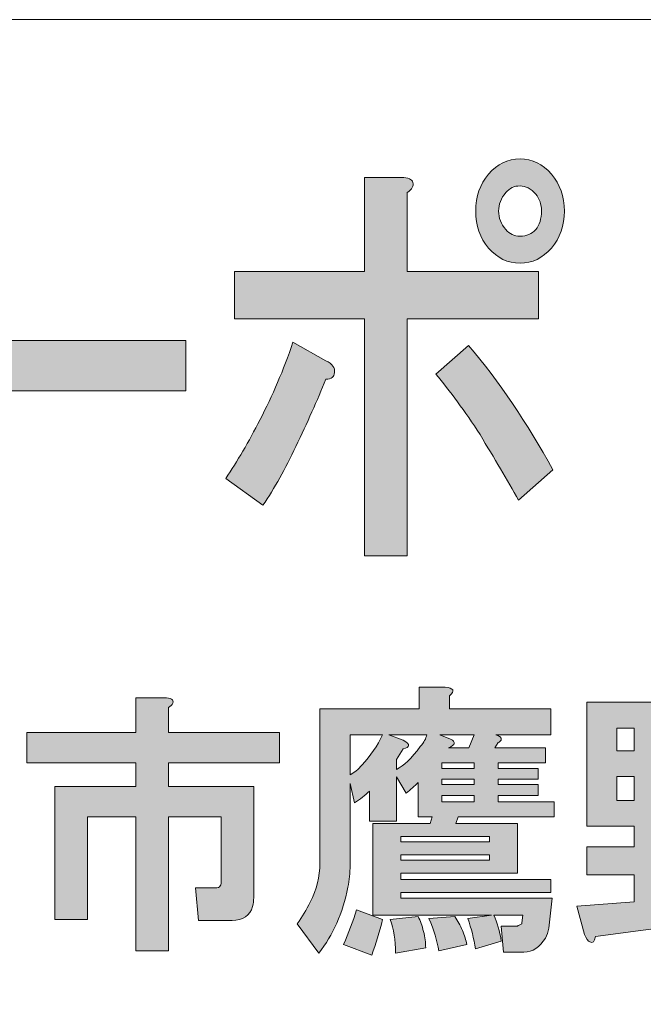
# Model space of a CAD drawing. Units: inches. Extents: x 0 to 296, y 0 to 210.
# Drawn here: x 61 to 68, y 11 to 22 of the extents above; entities that cross this region are included whole.
import ezdxf

# ---------------------------------------------------------------- set-up
doc = ezdxf.new("R2010")
doc.units = ezdxf.units.IN
doc.header["$MEASUREMENT"] = 0
doc.layers.add('レイヤー 1', color=7, linetype='Continuous')

# ---------------------------------------------------------------- blocks, each defined once
blk = doc.blocks.new('block 3')
at = {"layer": 'レイヤー 1', "true_color": 0xffffff}
h = blk.add_hatch(color=7, dxfattribs=at)
h.dxf.hatch_style = 2
edge = h.paths.add_edge_path()
edge.add_spline(control_points=[(64.478, 17.529), (64.359, 17.272), (64.233, 17.047), (64.101, 16.854), (64.101, 16.854), (63.675, 17.162), (63.675, 17.162), (63.806, 17.355), (63.937, 17.58), (64.068, 17.838), (64.211, 18.108), (64.337, 18.404), (64.446, 18.725), (64.446, 18.725), (64.823, 18.513), (64.823, 18.513), (64.899, 18.474), (64.932, 18.429), (64.921, 18.378), (64.921, 18.327), (64.889, 18.301), (64.823, 18.301), (64.725, 18.056), (64.61, 17.799), (64.478, 17.529)], knot_values=[0, 0, 0, 0, 0.352778, 0.352778, 0.352778, 0.705556, 0.705556, 0.705556, 1.058333, 1.058333, 1.058333, 1.411111, 1.411111, 1.411111, 1.763889, 1.763889, 1.763889, 2.116667, 2.116667, 2.116667, 2.469444, 2.469444, 2.469444, 2.822222, 2.822222, 2.822222, 2.822222], degree=3, periodic=0)
edge.add_line((64.478, 17.529), (64.478, 17.529))
edge = h.paths.add_edge_path()
edge.add_spline(control_points=[(65.823, 20.558), (65.834, 20.519), (65.812, 20.481), (65.758, 20.442), (65.758, 20.442), (65.758, 19.535), (65.758, 19.535), (65.758, 19.535), (67.266, 19.535), (67.266, 19.535), (67.266, 19.535), (67.266, 18.995), (67.266, 18.995), (67.266, 18.995), (65.758, 18.995), (65.758, 18.995), (65.758, 18.995), (65.758, 16.275), (65.758, 16.275), (65.758, 16.275), (65.266, 16.275), (65.266, 16.275), (65.266, 16.275), (65.266, 18.995), (65.266, 18.995), (65.266, 18.995), (63.773, 18.995), (63.773, 18.995), (63.773, 18.995), (63.773, 19.535), (63.773, 19.535), (63.773, 19.535), (65.266, 19.535), (65.266, 19.535), (65.266, 19.535), (65.266, 20.616), (65.266, 20.616), (65.266, 20.616), (65.692, 20.616), (65.692, 20.616), (65.769, 20.616), (65.812, 20.597), (65.823, 20.558)], knot_values=[0, 0, 0, 0, 0.352778, 0.352778, 0.352778, 0.705556, 0.705556, 0.705556, 1.058333, 1.058333, 1.058333, 1.411111, 1.411111, 1.411111, 1.763889, 1.763889, 1.763889, 2.116667, 2.116667, 2.116667, 2.469444, 2.469444, 2.469444, 2.822222, 2.822222, 2.822222, 3.175, 3.175, 3.175, 3.527778, 3.527778, 3.527778, 3.880556, 3.880556, 3.880556, 4.233333, 4.233333, 4.233333, 4.586111, 4.586111, 4.586111, 4.938889, 4.938889, 4.938889, 4.938889], degree=3, periodic=0)
edge.add_line((65.823, 20.558), (65.823, 20.558))
edge = h.paths.add_edge_path()
edge.add_spline(control_points=[(67.431, 17.259), (67.431, 17.259), (67.037, 16.912), (67.037, 16.912), (66.905, 17.143), (66.758, 17.394), (66.594, 17.664), (66.419, 17.934), (66.25, 18.166), (66.086, 18.359), (66.086, 18.359), (66.463, 18.687), (66.463, 18.687), (66.813, 18.275), (67.135, 17.799), (67.431, 17.259)], knot_values=[0, 0, 0, 0, 0.352778, 0.352778, 0.352778, 0.705556, 0.705556, 0.705556, 1.058333, 1.058333, 1.058333, 1.411111, 1.411111, 1.411111, 1.763889, 1.763889, 1.763889, 1.763889], degree=3, periodic=0)
edge.add_line((67.431, 17.259), (67.431, 17.259))
edge = h.paths.add_edge_path()
edge.add_spline(control_points=[(67.414, 20.654), (67.512, 20.539), (67.562, 20.397), (67.562, 20.23), (67.562, 20.063), (67.512, 19.921), (67.414, 19.806), (67.315, 19.69), (67.195, 19.632), (67.053, 19.632), (66.911, 19.632), (66.791, 19.69), (66.692, 19.806), (66.594, 19.921), (66.545, 20.063), (66.545, 20.23), (66.545, 20.397), (66.594, 20.539), (66.692, 20.654), (66.791, 20.77), (66.911, 20.828), (67.053, 20.828), (67.195, 20.828), (67.315, 20.77), (67.414, 20.654)], knot_values=[0, 0, 0, 0, 0.352778, 0.352778, 0.352778, 0.705556, 0.705556, 0.705556, 1.058333, 1.058333, 1.058333, 1.411111, 1.411111, 1.411111, 1.763889, 1.763889, 1.763889, 2.116667, 2.116667, 2.116667, 2.469444, 2.469444, 2.469444, 2.822222, 2.822222, 2.822222, 2.822222], degree=3, periodic=0)
edge.add_line((67.414, 20.654), (67.414, 20.654))
edge = h.paths.add_edge_path()
edge.add_spline(control_points=[(67.234, 20.018), (67.277, 20.069), (67.299, 20.14), (67.299, 20.23), (67.299, 20.307), (67.277, 20.372), (67.234, 20.423), (67.179, 20.487), (67.119, 20.519), (67.053, 20.519), (66.987, 20.519), (66.933, 20.493), (66.889, 20.442), (66.835, 20.378), (66.807, 20.307), (66.807, 20.23), (66.807, 20.153), (66.835, 20.082), (66.889, 20.018), (66.933, 19.966), (66.987, 19.941), (67.053, 19.941), (67.13, 19.941), (67.19, 19.966), (67.234, 20.018)], knot_values=[0, 0, 0, 0, 0.352778, 0.352778, 0.352778, 0.705556, 0.705556, 0.705556, 1.058333, 1.058333, 1.058333, 1.411111, 1.411111, 1.411111, 1.763889, 1.763889, 1.763889, 2.116667, 2.116667, 2.116667, 2.469444, 2.469444, 2.469444, 2.822222, 2.822222, 2.822222, 2.822222], degree=3, periodic=0)
edge.add_line((67.234, 20.018), (67.234, 20.018))
h = blk.add_hatch(color=7, dxfattribs=at)
h.dxf.hatch_style = 2
h.paths.add_polyline_path([(59.428, 18.744), (63.216, 18.744), (63.216, 18.166), (59.428, 18.166)])
h = blk.add_hatch(color=7, dxfattribs=at)
h.dxf.hatch_style = 2
edge = h.paths.add_edge_path()
edge.add_spline(control_points=[(67.421, 12.346), (67.421, 12.346), (67.384, 11.999), (67.384, 11.999), (67.375, 11.958), (67.363, 11.92), (67.346, 11.887), (67.28, 11.78), (67.197, 11.726), (67.098, 11.726), (67.098, 11.726), (66.863, 11.726), (66.863, 11.726), (66.863, 11.726), (66.838, 12.024), (66.838, 12.024), (66.838, 12.024), (67.024, 12.024), (67.024, 12.024), (67.032, 12.032), (67.049, 12.04), (67.074, 12.049), (67.074, 12.049), (67.074, 12.061), (67.074, 12.061), (67.074, 12.061), (67.086, 12.148), (67.086, 12.148), (67.086, 12.148), (66.751, 12.148), (66.751, 12.148), (66.792, 12.065), (66.821, 11.966), (66.838, 11.85), (66.838, 11.85), (66.54, 11.763), (66.54, 11.763), (66.524, 11.879), (66.495, 11.995), (66.453, 12.111), (66.453, 12.111), (66.727, 12.148), (66.727, 12.148), (66.727, 12.148), (65.362, 12.148), (65.362, 12.148), (65.362, 12.148), (65.362, 13.202), (65.362, 13.202), (65.362, 13.202), (66.02, 13.202), (66.02, 13.202), (66.02, 13.202), (66.044, 13.276), (66.044, 13.276), (66.044, 13.276), (65.883, 13.276), (65.883, 13.276), (65.883, 13.276), (65.883, 13.673), (65.883, 13.673), (65.842, 13.632), (65.796, 13.591), (65.747, 13.549), (65.747, 13.549), (65.635, 13.735), (65.635, 13.735), (65.635, 13.735), (65.635, 13.227), (65.635, 13.227), (65.635, 13.227), (65.325, 13.227), (65.325, 13.227), (65.325, 13.227), (65.325, 13.574), (65.325, 13.574), (65.275, 13.524), (65.217, 13.479), (65.151, 13.438), (65.151, 13.438), (65.102, 13.661), (65.102, 13.661), (65.102, 13.661), (65.102, 12.718), (65.102, 12.718), (65.102, 12.636), (65.094, 12.553), (65.077, 12.47), (65.019, 12.173), (64.907, 11.92), (64.742, 11.714), (64.742, 11.714), (64.494, 12.049), (64.494, 12.049), (64.552, 12.131), (64.601, 12.214), (64.643, 12.297), (64.717, 12.445), (64.755, 12.594), (64.755, 12.743), (64.755, 12.743), (64.755, 14.517), (64.755, 14.517), (64.755, 14.517), (65.895, 14.517), (65.895, 14.517), (65.895, 14.517), (65.895, 14.765), (65.895, 14.765), (65.895, 14.765), (66.193, 14.765), (66.193, 14.765), (66.292, 14.756), (66.309, 14.723), (66.242, 14.665), (66.242, 14.665), (66.242, 14.517), (66.242, 14.517), (66.242, 14.517), (67.408, 14.517), (67.408, 14.517), (67.408, 14.517), (67.408, 14.219), (67.408, 14.219), (67.408, 14.219), (66.776, 14.219), (66.776, 14.219), (66.801, 14.211), (66.817, 14.202), (66.826, 14.194), (66.842, 14.178), (66.842, 14.161), (66.826, 14.145), (66.817, 14.136), (66.809, 14.132), (66.801, 14.132), (66.801, 14.132), (66.764, 14.07), (66.764, 14.07), (66.764, 14.07), (67.346, 14.07), (67.346, 14.07), (67.346, 14.07), (67.346, 13.896), (67.346, 13.896), (67.346, 13.896), (66.801, 13.896), (66.801, 13.896), (66.801, 13.896), (66.801, 13.834), (66.801, 13.834), (66.801, 13.834), (67.26, 13.834), (67.26, 13.834), (67.26, 13.834), (67.26, 13.71), (67.26, 13.71), (67.26, 13.71), (66.801, 13.71), (66.801, 13.71), (66.801, 13.71), (66.801, 13.648), (66.801, 13.648), (66.801, 13.648), (67.26, 13.648), (67.26, 13.648), (67.26, 13.648), (67.26, 13.524), (67.26, 13.524), (67.26, 13.524), (66.801, 13.524), (66.801, 13.524), (66.801, 13.524), (66.801, 13.45), (66.801, 13.45), (66.801, 13.45), (67.446, 13.45), (67.446, 13.45), (67.446, 13.45), (67.446, 13.276), (67.446, 13.276), (67.446, 13.276), (66.342, 13.276), (66.342, 13.276), (66.342, 13.276), (66.317, 13.202), (66.317, 13.202), (66.317, 13.202), (67.024, 13.202), (67.024, 13.202), (67.024, 13.202), (67.024, 12.631), (67.024, 12.631), (67.024, 12.631), (65.684, 12.631), (65.684, 12.631), (65.684, 12.631), (65.684, 12.557), (65.684, 12.557), (65.684, 12.557), (67.408, 12.557), (67.408, 12.557), (67.408, 12.557), (67.408, 12.408), (67.408, 12.408), (67.408, 12.408), (65.684, 12.408), (65.684, 12.408), (65.684, 12.408), (65.684, 12.346), (65.684, 12.346), (65.684, 12.346), (67.421, 12.346), (67.421, 12.346)], knot_values=[0, 0, 0, 0, 1, 1, 1, 2, 2, 2, 3, 3, 3, 4, 4, 4, 5, 5, 5, 6, 6, 6, 7, 7, 7, 8, 8, 8, 9, 9, 9, 10, 10, 10, 11, 11, 11, 12, 12, 12, 13, 13, 13, 14, 14, 14, 15, 15, 15, 16, 16, 16, 17, 17, 17, 18, 18, 18, 19, 19, 19, 20, 20, 20, 21, 21, 21, 22, 22, 22, 23, 23, 23, 24, 24, 24, 25, 25, 25, 26, 26, 26, 27, 27, 27, 28, 28, 28, 29, 29, 29, 30, 30, 30, 31, 31, 31, 32, 32, 32, 33, 33, 33, 34, 34, 34, 35, 35, 35, 36, 36, 36, 37, 37, 37, 38, 38, 38, 39, 39, 39, 40, 40, 40, 41, 41, 41, 42, 42, 42, 43, 43, 43, 44, 44, 44, 45, 45, 45, 46, 46, 46, 47, 47, 47, 48, 48, 48, 49, 49, 49, 50, 50, 50, 51, 51, 51, 52, 52, 52, 53, 53, 53, 54, 54, 54, 55, 55, 55, 56, 56, 56, 57, 57, 57, 58, 58, 58, 59, 59, 59, 60, 60, 60, 61, 61, 61, 62, 62, 62, 63, 63, 63, 64, 64, 64, 65, 65, 65, 66, 66, 66, 67, 67, 67, 68, 68, 68, 69, 69, 69, 70, 70, 70, 71, 71, 71, 71], degree=3, periodic=1)
edge = h.paths.add_edge_path()
edge.add_spline(control_points=[(65.102, 14.219), (65.102, 14.219), (65.102, 13.76), (65.102, 13.76), (65.151, 13.785), (65.197, 13.822), (65.238, 13.872), (65.337, 13.979), (65.416, 14.095), (65.474, 14.219), (65.474, 14.219), (65.102, 14.219), (65.102, 14.219)], knot_values=[0, 0, 0, 0, 1, 1, 1, 2, 2, 2, 3, 3, 3, 4, 4, 4, 4], degree=3, periodic=1)
edge = h.paths.add_edge_path()
edge.add_spline(control_points=[(65.548, 14.219), (65.548, 14.219), (65.71, 14.157), (65.71, 14.157), (65.759, 14.132), (65.78, 14.111), (65.771, 14.095), (65.771, 14.078), (65.751, 14.066), (65.71, 14.058), (65.71, 14.058), (65.635, 13.934), (65.635, 13.934), (65.635, 13.934), (65.635, 13.822), (65.635, 13.822), (65.718, 13.863), (65.809, 13.95), (65.908, 14.083), (65.949, 14.132), (65.974, 14.178), (65.982, 14.219), (65.982, 14.219), (65.548, 14.219), (65.548, 14.219)], knot_values=[0, 0, 0, 0, 1, 1, 1, 2, 2, 2, 3, 3, 3, 4, 4, 4, 5, 5, 5, 6, 6, 6, 7, 7, 7, 8, 8, 8, 8], degree=3, periodic=1)
h.paths.add_polyline_path([(65.684, 12.991), (66.702, 12.991), (66.702, 13.053), (65.684, 13.053)])
h.paths.add_polyline_path([(65.684, 12.78), (66.702, 12.78), (66.702, 12.843), (65.684, 12.843)])
edge = h.paths.add_edge_path()
edge.add_spline(control_points=[(66.131, 14.219), (66.131, 14.219), (66.255, 14.169), (66.255, 14.169), (66.321, 14.136), (66.313, 14.103), (66.23, 14.07), (66.23, 14.07), (66.466, 14.07), (66.466, 14.07), (66.466, 14.07), (66.528, 14.219), (66.528, 14.219), (66.528, 14.219), (66.131, 14.219), (66.131, 14.219)], knot_values=[0, 0, 0, 0, 1, 1, 1, 2, 2, 2, 3, 3, 3, 4, 4, 4, 5, 5, 5, 5], degree=3, periodic=1)
h.paths.add_polyline_path([(66.528, 13.896), (66.156, 13.896), (66.156, 13.834), (66.528, 13.834)])
h.paths.add_polyline_path([(66.156, 13.648), (66.528, 13.648), (66.528, 13.71), (66.156, 13.71)])
h.paths.add_polyline_path([(66.156, 13.45), (66.528, 13.45), (66.528, 13.524), (66.156, 13.524)])
edge = h.paths.add_edge_path()
edge.add_spline(control_points=[(65.35, 11.689), (65.35, 11.689), (65.027, 11.813), (65.027, 11.813), (65.085, 11.945), (65.135, 12.077), (65.176, 12.21), (65.176, 12.21), (65.474, 12.098), (65.474, 12.098), (65.441, 11.958), (65.399, 11.821), (65.35, 11.689)], knot_values=[0, 0, 0, 0, 0.352778, 0.352778, 0.352778, 0.705556, 0.705556, 0.705556, 1.058333, 1.058333, 1.058333, 1.411111, 1.411111, 1.411111, 1.411111], degree=3, periodic=0)
edge.add_line((65.35, 11.689), (65.35, 11.689))
edge = h.paths.add_edge_path()
edge.add_spline(control_points=[(65.945, 11.962), (65.962, 11.896), (65.97, 11.834), (65.97, 11.776), (65.97, 11.776), (65.623, 11.714), (65.623, 11.714), (65.623, 11.862), (65.602, 11.991), (65.561, 12.098), (65.561, 12.098), (65.883, 12.135), (65.883, 12.135), (65.908, 12.086), (65.928, 12.028), (65.945, 11.962)], knot_values=[0, 0, 0, 0, 0.352778, 0.352778, 0.352778, 0.705556, 0.705556, 0.705556, 1.058333, 1.058333, 1.058333, 1.411111, 1.411111, 1.411111, 1.763889, 1.763889, 1.763889, 1.763889], degree=3, periodic=0)
edge.add_line((65.945, 11.962), (65.945, 11.962))
edge = h.paths.add_edge_path()
edge.add_spline(control_points=[(66.391, 11.974), (66.416, 11.916), (66.433, 11.862), (66.441, 11.813), (66.441, 11.813), (66.119, 11.738), (66.119, 11.738), (66.102, 11.854), (66.065, 11.978), (66.007, 12.111), (66.007, 12.111), (66.305, 12.135), (66.305, 12.135), (66.338, 12.086), (66.367, 12.032), (66.391, 11.974)], knot_values=[0, 0, 0, 0, 0.352778, 0.352778, 0.352778, 0.705556, 0.705556, 0.705556, 1.058333, 1.058333, 1.058333, 1.411111, 1.411111, 1.411111, 1.763889, 1.763889, 1.763889, 1.763889], degree=3, periodic=0)
edge.add_line((66.391, 11.974), (66.391, 11.974))
h = blk.add_hatch(color=7, dxfattribs=at)
h.dxf.hatch_style = 2
edge = h.paths.add_edge_path()
edge.add_spline(control_points=[(63.065, 14.581), (63.057, 14.565), (63.04, 14.548), (63.015, 14.532), (63.015, 14.532), (63.015, 14.247), (63.015, 14.247), (63.015, 14.247), (64.293, 14.247), (64.293, 14.247), (64.293, 14.247), (64.293, 13.899), (64.293, 13.899), (64.293, 13.899), (63.015, 13.899), (63.015, 13.899), (63.015, 13.899), (63.015, 13.626), (63.015, 13.626), (63.015, 13.626), (63.995, 13.626), (63.995, 13.626), (63.995, 13.626), (63.995, 12.349), (63.995, 12.349), (63.995, 12.316), (63.991, 12.283), (63.983, 12.25), (63.95, 12.142), (63.871, 12.088), (63.747, 12.088), (63.747, 12.088), (63.363, 12.088), (63.363, 12.088), (63.363, 12.088), (63.325, 12.461), (63.325, 12.461), (63.325, 12.461), (63.549, 12.461), (63.549, 12.461), (63.582, 12.461), (63.602, 12.469), (63.611, 12.485), (63.619, 12.502), (63.623, 12.523), (63.623, 12.547), (63.623, 12.547), (63.623, 13.279), (63.623, 13.279), (63.623, 13.279), (63.015, 13.279), (63.015, 13.279), (63.015, 13.279), (63.015, 11.741), (63.015, 11.741), (63.015, 11.741), (62.643, 11.741), (62.643, 11.741), (62.643, 11.741), (62.643, 13.279), (62.643, 13.279), (62.643, 13.279), (62.085, 13.279), (62.085, 13.279), (62.085, 13.279), (62.085, 12.101), (62.085, 12.101), (62.085, 12.101), (61.713, 12.101), (61.713, 12.101), (61.713, 12.101), (61.713, 13.626), (61.713, 13.626), (61.713, 13.626), (62.643, 13.626), (62.643, 13.626), (62.643, 13.626), (62.643, 13.899), (62.643, 13.899), (62.643, 13.899), (61.391, 13.899), (61.391, 13.899), (61.391, 13.899), (61.391, 14.247), (61.391, 14.247), (61.391, 14.247), (62.643, 14.247), (62.643, 14.247), (62.643, 14.247), (62.643, 14.643), (62.643, 14.643), (62.643, 14.643), (62.966, 14.643), (62.966, 14.643), (63.048, 14.643), (63.081, 14.623), (63.065, 14.581)], knot_values=[0, 0, 0, 0, 0.352778, 0.352778, 0.352778, 0.705556, 0.705556, 0.705556, 1.058333, 1.058333, 1.058333, 1.411111, 1.411111, 1.411111, 1.763889, 1.763889, 1.763889, 2.116667, 2.116667, 2.116667, 2.469444, 2.469444, 2.469444, 2.822222, 2.822222, 2.822222, 3.175, 3.175, 3.175, 3.527778, 3.527778, 3.527778, 3.880556, 3.880556, 3.880556, 4.233333, 4.233333, 4.233333, 4.586111, 4.586111, 4.586111, 4.938889, 4.938889, 4.938889, 5.291667, 5.291667, 5.291667, 5.644444, 5.644444, 5.644444, 5.997222, 5.997222, 5.997222, 6.35, 6.35, 6.35, 6.702778, 6.702778, 6.702778, 7.055556, 7.055556, 7.055556, 7.408333, 7.408333, 7.408333, 7.761111, 7.761111, 7.761111, 8.113889, 8.113889, 8.113889, 8.466667, 8.466667, 8.466667, 8.819444, 8.819444, 8.819444, 9.172222, 9.172222, 9.172222, 9.525, 9.525, 9.525, 9.877778, 9.877778, 9.877778, 10.230556, 10.230556, 10.230556, 10.583333, 10.583333, 10.583333, 10.936111, 10.936111, 10.936111, 11.288889, 11.288889, 11.288889, 11.288889], degree=3, periodic=0)
edge.add_line((63.065, 14.581), (63.065, 14.581))
h = blk.add_hatch(color=7, dxfattribs=at)
h.dxf.hatch_style = 2
edge = h.paths.add_edge_path()
edge.add_spline(control_points=[(69.233, 13.169), (69.233, 13.169), (68.712, 13.169), (68.712, 13.169), (68.712, 13.169), (68.712, 12.933), (68.712, 12.933), (68.712, 12.933), (69.27, 12.933), (69.27, 12.933), (69.27, 12.933), (69.27, 12.611), (69.27, 12.611), (69.27, 12.611), (68.712, 12.611), (68.712, 12.611), (68.712, 12.611), (68.712, 12.338), (68.712, 12.338), (68.712, 12.338), (69.32, 12.412), (69.32, 12.412), (69.32, 12.412), (69.332, 12.09), (69.332, 12.09), (69.332, 12.09), (67.918, 11.904), (67.918, 11.904), (67.91, 11.846), (67.889, 11.825), (67.856, 11.842), (67.832, 11.85), (67.811, 11.879), (67.794, 11.929), (67.794, 11.929), (67.707, 12.251), (67.707, 12.251), (67.707, 12.251), (68.365, 12.301), (68.365, 12.301), (68.365, 12.301), (68.365, 12.611), (68.365, 12.611), (68.365, 12.611), (67.819, 12.611), (67.819, 12.611), (67.819, 12.611), (67.819, 12.933), (67.819, 12.933), (67.819, 12.933), (68.365, 12.933), (68.365, 12.933), (68.365, 12.933), (68.365, 13.169), (68.365, 13.169), (68.365, 13.169), (67.819, 13.169), (67.819, 13.169), (67.819, 13.169), (67.819, 14.595), (67.819, 14.595), (67.819, 14.595), (69.233, 14.595), (69.233, 14.595), (69.233, 14.595), (69.233, 13.169), (69.233, 13.169)], knot_values=[0, 0, 0, 0, 1, 1, 1, 2, 2, 2, 3, 3, 3, 4, 4, 4, 5, 5, 5, 6, 6, 6, 7, 7, 7, 8, 8, 8, 9, 9, 9, 10, 10, 10, 11, 11, 11, 12, 12, 12, 13, 13, 13, 14, 14, 14, 15, 15, 15, 16, 16, 16, 17, 17, 17, 18, 18, 18, 19, 19, 19, 20, 20, 20, 21, 21, 21, 22, 22, 22, 22], degree=3, periodic=1)
h.paths.add_polyline_path([(68.166, 14.037), (68.364, 14.037), (68.364, 14.297), (68.166, 14.297)])
h.paths.add_polyline_path([(68.166, 13.467), (68.364, 13.467), (68.364, 13.739), (68.166, 13.739)])
h.paths.add_polyline_path([(68.712, 14.037), (68.91, 14.037), (68.91, 14.297), (68.712, 14.297)])
h.paths.add_polyline_path([(68.712, 13.467), (68.91, 13.467), (68.91, 13.739), (68.712, 13.739)])
edge = h.paths.add_edge_path()
edge.add_spline(control_points=[(70.523, 14.409), (70.523, 14.409), (70.56, 14.372), (70.56, 14.372), (70.568, 14.347), (70.544, 14.331), (70.485, 14.322), (70.32, 14.157), (70.18, 14.021), (70.064, 13.913), (70.122, 13.872), (70.18, 13.822), (70.237, 13.764), (70.237, 13.764), (70.015, 13.541), (70.015, 13.541), (70.015, 13.541), (70.386, 13.541), (70.386, 13.541), (70.386, 13.541), (70.436, 13.603), (70.436, 13.603), (70.436, 13.603), (70.709, 13.392), (70.709, 13.392), (70.725, 13.384), (70.734, 13.371), (70.734, 13.355), (70.734, 13.355), (70.734, 13.33), (70.734, 13.33), (70.725, 13.322), (70.705, 13.314), (70.672, 13.305), (70.514, 13.008), (70.353, 12.76), (70.188, 12.561), (70.188, 12.561), (70.027, 12.747), (70.027, 12.747), (70.027, 12.747), (70.027, 12.015), (70.027, 12.015), (70.027, 11.982), (70.023, 11.949), (70.015, 11.916), (69.981, 11.809), (69.903, 11.755), (69.779, 11.755), (69.779, 11.755), (69.481, 11.755), (69.481, 11.755), (69.481, 11.755), (69.444, 12.102), (69.444, 12.102), (69.444, 12.102), (69.605, 12.102), (69.605, 12.102), (69.638, 12.102), (69.659, 12.111), (69.667, 12.127), (69.676, 12.144), (69.679, 12.164), (69.679, 12.189), (69.679, 12.189), (69.679, 13.243), (69.679, 13.243), (69.679, 13.243), (69.282, 13.243), (69.282, 13.243), (69.282, 13.243), (69.282, 13.541), (69.282, 13.541), (69.282, 13.541), (69.952, 13.541), (69.952, 13.541), (69.927, 13.591), (69.874, 13.648), (69.791, 13.715), (69.676, 13.822), (69.556, 13.913), (69.431, 13.987), (69.431, 13.987), (69.642, 14.223), (69.642, 14.223), (69.725, 14.182), (69.795, 14.136), (69.853, 14.087), (69.853, 14.087), (70.052, 14.285), (70.052, 14.285), (70.052, 14.285), (69.332, 14.285), (69.332, 14.285), (69.332, 14.285), (69.332, 14.583), (69.332, 14.583), (69.332, 14.583), (70.225, 14.583), (70.225, 14.583), (70.225, 14.583), (70.263, 14.632), (70.263, 14.632), (70.263, 14.632), (70.523, 14.409), (70.523, 14.409)], knot_values=[0, 0, 0, 0, 1, 1, 1, 2, 2, 2, 3, 3, 3, 4, 4, 4, 5, 5, 5, 6, 6, 6, 7, 7, 7, 8, 8, 8, 9, 9, 9, 10, 10, 10, 11, 11, 11, 12, 12, 12, 13, 13, 13, 14, 14, 14, 15, 15, 15, 16, 16, 16, 17, 17, 17, 18, 18, 18, 19, 19, 19, 20, 20, 20, 21, 21, 21, 22, 22, 22, 23, 23, 23, 24, 24, 24, 25, 25, 25, 26, 26, 26, 27, 27, 27, 28, 28, 28, 29, 29, 29, 30, 30, 30, 31, 31, 31, 32, 32, 32, 33, 33, 33, 34, 34, 34, 35, 35, 35, 35], degree=3, periodic=1)
edge = h.paths.add_edge_path()
edge.add_spline(control_points=[(70.052, 13.243), (70.052, 13.243), (70.052, 12.871), (70.052, 12.871), (70.151, 12.995), (70.225, 13.119), (70.275, 13.243), (70.275, 13.243), (70.052, 13.243), (70.052, 13.243)], knot_values=[0, 0, 0, 0, 1, 1, 1, 2, 2, 2, 3, 3, 3, 3], degree=3, periodic=1)
at = {"layer": 'レイヤー 1', "color": 7, "lineweight": 18, "true_color": 0xffffff}
blk.add_lwpolyline([(6.477, 6.425), (91.017, 6.425), (91.017, 22.427), (6.477, 22.427), (6.477, 6.425)], dxfattribs=at)
at = {"layer": 'レイヤー 1', "lineweight": 0}
for points in [[(59.428, 18.744), (63.216, 18.744), (63.216, 18.166), (59.428, 18.166), (59.428, 18.744)], [(68.166, 14.037), (68.364, 14.037), (68.364, 14.297), (68.166, 14.297), (68.166, 14.037)], [(66.528, 13.896), (66.156, 13.896), (66.156, 13.834), (66.528, 13.834), (66.528, 13.896)], [(66.156, 13.648), (66.528, 13.648), (66.528, 13.71), (66.156, 13.71), (66.156, 13.648)], [(68.166, 13.467), (68.364, 13.467), (68.364, 13.739), (68.166, 13.739), (68.166, 13.467)], [(66.156, 13.45), (66.528, 13.45), (66.528, 13.524), (66.156, 13.524), (66.156, 13.45)], [(65.684, 12.991), (66.702, 12.991), (66.702, 13.053), (65.684, 13.053), (65.684, 12.991)], [(65.684, 12.78), (66.702, 12.78), (66.702, 12.843), (65.684, 12.843), (65.684, 12.78)]]:
    blk.add_lwpolyline(points, dxfattribs=at)
for points, knots in [([(67.414, 20.654), (67.512, 20.539), (67.562, 20.397), (67.562, 20.23), (67.562, 20.063), (67.512, 19.921), (67.414, 19.806), (67.315, 19.69), (67.195, 19.632), (67.053, 19.632), (66.911, 19.632), (66.791, 19.69), (66.692, 19.806), (66.594, 19.921), (66.545, 20.063), (66.545, 20.23), (66.545, 20.397), (66.594, 20.539), (66.692, 20.654), (66.791, 20.77), (66.911, 20.828), (67.053, 20.828), (67.195, 20.828), (67.315, 20.77), (67.414, 20.654)], [0, 0, 0, 0, 1, 1, 1, 2, 2, 2, 3, 3, 3, 4, 4, 4, 5, 5, 5, 6, 6, 6, 7, 7, 7, 8, 8, 8, 8]), ([(65.823, 20.558), (65.834, 20.519), (65.812, 20.481), (65.758, 20.442), (65.758, 20.442), (65.758, 19.535), (65.758, 19.535), (65.758, 19.535), (67.266, 19.535), (67.266, 19.535), (67.266, 19.535), (67.266, 18.995), (67.266, 18.995), (67.266, 18.995), (65.758, 18.995), (65.758, 18.995), (65.758, 18.995), (65.758, 16.275), (65.758, 16.275), (65.758, 16.275), (65.266, 16.275), (65.266, 16.275), (65.266, 16.275), (65.266, 18.995), (65.266, 18.995), (65.266, 18.995), (63.773, 18.995), (63.773, 18.995), (63.773, 18.995), (63.773, 19.535), (63.773, 19.535), (63.773, 19.535), (65.266, 19.535), (65.266, 19.535), (65.266, 19.535), (65.266, 20.616), (65.266, 20.616), (65.266, 20.616), (65.692, 20.616), (65.692, 20.616), (65.769, 20.616), (65.812, 20.597), (65.823, 20.558)], [0, 0, 0, 0, 1, 1, 1, 2, 2, 2, 3, 3, 3, 4, 4, 4, 5, 5, 5, 6, 6, 6, 7, 7, 7, 8, 8, 8, 9, 9, 9, 10, 10, 10, 11, 11, 11, 12, 12, 12, 13, 13, 13, 14, 14, 14, 14]), ([(67.234, 20.018), (67.277, 20.069), (67.299, 20.14), (67.299, 20.23), (67.299, 20.307), (67.277, 20.372), (67.234, 20.423), (67.179, 20.487), (67.119, 20.519), (67.053, 20.519), (66.987, 20.519), (66.933, 20.493), (66.889, 20.442), (66.835, 20.378), (66.807, 20.307), (66.807, 20.23), (66.807, 20.153), (66.835, 20.082), (66.889, 20.018), (66.933, 19.966), (66.987, 19.941), (67.053, 19.941), (67.13, 19.941), (67.19, 19.966), (67.234, 20.018)], [0, 0, 0, 0, 1, 1, 1, 2, 2, 2, 3, 3, 3, 4, 4, 4, 5, 5, 5, 6, 6, 6, 7, 7, 7, 8, 8, 8, 8]), ([(64.478, 17.529), (64.359, 17.272), (64.233, 17.047), (64.101, 16.854), (64.101, 16.854), (63.675, 17.162), (63.675, 17.162), (63.806, 17.355), (63.937, 17.58), (64.068, 17.838), (64.211, 18.108), (64.337, 18.404), (64.446, 18.725), (64.446, 18.725), (64.823, 18.513), (64.823, 18.513), (64.899, 18.474), (64.932, 18.429), (64.921, 18.378), (64.921, 18.327), (64.889, 18.301), (64.823, 18.301), (64.725, 18.056), (64.61, 17.799), (64.478, 17.529)], [0, 0, 0, 0, 1, 1, 1, 2, 2, 2, 3, 3, 3, 4, 4, 4, 5, 5, 5, 6, 6, 6, 7, 7, 7, 8, 8, 8, 8]), ([(67.431, 17.259), (67.431, 17.259), (67.037, 16.912), (67.037, 16.912), (66.905, 17.143), (66.758, 17.394), (66.594, 17.664), (66.419, 17.934), (66.25, 18.166), (66.086, 18.359), (66.086, 18.359), (66.463, 18.687), (66.463, 18.687), (66.813, 18.275), (67.135, 17.799), (67.431, 17.259)], [0, 0, 0, 0, 1, 1, 1, 2, 2, 2, 3, 3, 3, 4, 4, 4, 5, 5, 5, 5]), ([(67.421, 12.346), (67.421, 12.346), (67.384, 11.999), (67.384, 11.999), (67.375, 11.958), (67.363, 11.92), (67.346, 11.887), (67.28, 11.78), (67.197, 11.726), (67.098, 11.726), (67.098, 11.726), (66.863, 11.726), (66.863, 11.726), (66.863, 11.726), (66.838, 12.024), (66.838, 12.024), (66.838, 12.024), (67.024, 12.024), (67.024, 12.024), (67.032, 12.032), (67.049, 12.04), (67.074, 12.049), (67.074, 12.049), (67.074, 12.061), (67.074, 12.061), (67.074, 12.061), (67.086, 12.148), (67.086, 12.148), (67.086, 12.148), (66.751, 12.148), (66.751, 12.148), (66.792, 12.065), (66.821, 11.966), (66.838, 11.85), (66.838, 11.85), (66.54, 11.763), (66.54, 11.763), (66.524, 11.879), (66.495, 11.995), (66.453, 12.111), (66.453, 12.111), (66.727, 12.148), (66.727, 12.148), (66.727, 12.148), (65.362, 12.148), (65.362, 12.148), (65.362, 12.148), (65.362, 13.202), (65.362, 13.202), (65.362, 13.202), (66.02, 13.202), (66.02, 13.202), (66.02, 13.202), (66.044, 13.276), (66.044, 13.276), (66.044, 13.276), (65.883, 13.276), (65.883, 13.276), (65.883, 13.276), (65.883, 13.673), (65.883, 13.673), (65.842, 13.632), (65.796, 13.591), (65.747, 13.549), (65.747, 13.549), (65.635, 13.735), (65.635, 13.735), (65.635, 13.735), (65.635, 13.227), (65.635, 13.227), (65.635, 13.227), (65.325, 13.227), (65.325, 13.227), (65.325, 13.227), (65.325, 13.574), (65.325, 13.574), (65.275, 13.524), (65.217, 13.479), (65.151, 13.438), (65.151, 13.438), (65.102, 13.661), (65.102, 13.661), (65.102, 13.661), (65.102, 12.718), (65.102, 12.718), (65.102, 12.636), (65.094, 12.553), (65.077, 12.47), (65.019, 12.173), (64.907, 11.92), (64.742, 11.714), (64.742, 11.714), (64.494, 12.049), (64.494, 12.049), (64.552, 12.131), (64.601, 12.214), (64.643, 12.297), (64.717, 12.445), (64.755, 12.594), (64.755, 12.743), (64.755, 12.743), (64.755, 14.517), (64.755, 14.517), (64.755, 14.517), (65.895, 14.517), (65.895, 14.517), (65.895, 14.517), (65.895, 14.765), (65.895, 14.765), (65.895, 14.765), (66.193, 14.765), (66.193, 14.765), (66.292, 14.756), (66.309, 14.723), (66.242, 14.665), (66.242, 14.665), (66.242, 14.517), (66.242, 14.517), (66.242, 14.517), (67.408, 14.517), (67.408, 14.517), (67.408, 14.517), (67.408, 14.219), (67.408, 14.219), (67.408, 14.219), (66.776, 14.219), (66.776, 14.219), (66.801, 14.211), (66.817, 14.202), (66.826, 14.194), (66.842, 14.178), (66.842, 14.161), (66.826, 14.145), (66.817, 14.136), (66.809, 14.132), (66.801, 14.132), (66.801, 14.132), (66.764, 14.07), (66.764, 14.07), (66.764, 14.07), (67.346, 14.07), (67.346, 14.07), (67.346, 14.07), (67.346, 13.896), (67.346, 13.896), (67.346, 13.896), (66.801, 13.896), (66.801, 13.896), (66.801, 13.896), (66.801, 13.834), (66.801, 13.834), (66.801, 13.834), (67.26, 13.834), (67.26, 13.834), (67.26, 13.834), (67.26, 13.71), (67.26, 13.71), (67.26, 13.71), (66.801, 13.71), (66.801, 13.71), (66.801, 13.71), (66.801, 13.648), (66.801, 13.648), (66.801, 13.648), (67.26, 13.648), (67.26, 13.648), (67.26, 13.648), (67.26, 13.524), (67.26, 13.524), (67.26, 13.524), (66.801, 13.524), (66.801, 13.524), (66.801, 13.524), (66.801, 13.45), (66.801, 13.45), (66.801, 13.45), (67.446, 13.45), (67.446, 13.45), (67.446, 13.45), (67.446, 13.276), (67.446, 13.276), (67.446, 13.276), (66.342, 13.276), (66.342, 13.276), (66.342, 13.276), (66.317, 13.202), (66.317, 13.202), (66.317, 13.202), (67.024, 13.202), (67.024, 13.202), (67.024, 13.202), (67.024, 12.631), (67.024, 12.631), (67.024, 12.631), (65.684, 12.631), (65.684, 12.631), (65.684, 12.631), (65.684, 12.557), (65.684, 12.557), (65.684, 12.557), (67.408, 12.557), (67.408, 12.557), (67.408, 12.557), (67.408, 12.408), (67.408, 12.408), (67.408, 12.408), (65.684, 12.408), (65.684, 12.408), (65.684, 12.408), (65.684, 12.346), (65.684, 12.346), (65.684, 12.346), (67.421, 12.346), (67.421, 12.346)], [0, 0, 0, 0, 1, 1, 1, 2, 2, 2, 3, 3, 3, 4, 4, 4, 5, 5, 5, 6, 6, 6, 7, 7, 7, 8, 8, 8, 9, 9, 9, 10, 10, 10, 11, 11, 11, 12, 12, 12, 13, 13, 13, 14, 14, 14, 15, 15, 15, 16, 16, 16, 17, 17, 17, 18, 18, 18, 19, 19, 19, 20, 20, 20, 21, 21, 21, 22, 22, 22, 23, 23, 23, 24, 24, 24, 25, 25, 25, 26, 26, 26, 27, 27, 27, 28, 28, 28, 29, 29, 29, 30, 30, 30, 31, 31, 31, 32, 32, 32, 33, 33, 33, 34, 34, 34, 35, 35, 35, 36, 36, 36, 37, 37, 37, 38, 38, 38, 39, 39, 39, 40, 40, 40, 41, 41, 41, 42, 42, 42, 43, 43, 43, 44, 44, 44, 45, 45, 45, 46, 46, 46, 47, 47, 47, 48, 48, 48, 49, 49, 49, 50, 50, 50, 51, 51, 51, 52, 52, 52, 53, 53, 53, 54, 54, 54, 55, 55, 55, 56, 56, 56, 57, 57, 57, 58, 58, 58, 59, 59, 59, 60, 60, 60, 61, 61, 61, 62, 62, 62, 63, 63, 63, 64, 64, 64, 65, 65, 65, 66, 66, 66, 67, 67, 67, 68, 68, 68, 69, 69, 69, 70, 70, 70, 71, 71, 71, 71]), ([(63.065, 14.581), (63.057, 14.565), (63.04, 14.548), (63.015, 14.532), (63.015, 14.532), (63.015, 14.247), (63.015, 14.247), (63.015, 14.247), (64.293, 14.247), (64.293, 14.247), (64.293, 14.247), (64.293, 13.899), (64.293, 13.899), (64.293, 13.899), (63.015, 13.899), (63.015, 13.899), (63.015, 13.899), (63.015, 13.626), (63.015, 13.626), (63.015, 13.626), (63.995, 13.626), (63.995, 13.626), (63.995, 13.626), (63.995, 12.349), (63.995, 12.349), (63.995, 12.316), (63.991, 12.283), (63.983, 12.25), (63.95, 12.142), (63.871, 12.088), (63.747, 12.088), (63.747, 12.088), (63.363, 12.088), (63.363, 12.088), (63.363, 12.088), (63.325, 12.461), (63.325, 12.461), (63.325, 12.461), (63.549, 12.461), (63.549, 12.461), (63.582, 12.461), (63.602, 12.469), (63.611, 12.485), (63.619, 12.502), (63.623, 12.523), (63.623, 12.547), (63.623, 12.547), (63.623, 13.279), (63.623, 13.279), (63.623, 13.279), (63.015, 13.279), (63.015, 13.279), (63.015, 13.279), (63.015, 11.741), (63.015, 11.741), (63.015, 11.741), (62.643, 11.741), (62.643, 11.741), (62.643, 11.741), (62.643, 13.279), (62.643, 13.279), (62.643, 13.279), (62.085, 13.279), (62.085, 13.279), (62.085, 13.279), (62.085, 12.101), (62.085, 12.101), (62.085, 12.101), (61.713, 12.101), (61.713, 12.101), (61.713, 12.101), (61.713, 13.626), (61.713, 13.626), (61.713, 13.626), (62.643, 13.626), (62.643, 13.626), (62.643, 13.626), (62.643, 13.899), (62.643, 13.899), (62.643, 13.899), (61.391, 13.899), (61.391, 13.899), (61.391, 13.899), (61.391, 14.247), (61.391, 14.247), (61.391, 14.247), (62.643, 14.247), (62.643, 14.247), (62.643, 14.247), (62.643, 14.643), (62.643, 14.643), (62.643, 14.643), (62.966, 14.643), (62.966, 14.643), (63.048, 14.643), (63.081, 14.623), (63.065, 14.581)], [0, 0, 0, 0, 1, 1, 1, 2, 2, 2, 3, 3, 3, 4, 4, 4, 5, 5, 5, 6, 6, 6, 7, 7, 7, 8, 8, 8, 9, 9, 9, 10, 10, 10, 11, 11, 11, 12, 12, 12, 13, 13, 13, 14, 14, 14, 15, 15, 15, 16, 16, 16, 17, 17, 17, 18, 18, 18, 19, 19, 19, 20, 20, 20, 21, 21, 21, 22, 22, 22, 23, 23, 23, 24, 24, 24, 25, 25, 25, 26, 26, 26, 27, 27, 27, 28, 28, 28, 29, 29, 29, 30, 30, 30, 31, 31, 31, 32, 32, 32, 32]), ([(69.233, 13.169), (69.233, 13.169), (68.712, 13.169), (68.712, 13.169), (68.712, 13.169), (68.712, 12.933), (68.712, 12.933), (68.712, 12.933), (69.27, 12.933), (69.27, 12.933), (69.27, 12.933), (69.27, 12.611), (69.27, 12.611), (69.27, 12.611), (68.712, 12.611), (68.712, 12.611), (68.712, 12.611), (68.712, 12.338), (68.712, 12.338), (68.712, 12.338), (69.32, 12.412), (69.32, 12.412), (69.32, 12.412), (69.332, 12.09), (69.332, 12.09), (69.332, 12.09), (67.918, 11.904), (67.918, 11.904), (67.91, 11.846), (67.889, 11.825), (67.856, 11.842), (67.832, 11.85), (67.811, 11.879), (67.794, 11.929), (67.794, 11.929), (67.707, 12.251), (67.707, 12.251), (67.707, 12.251), (68.365, 12.301), (68.365, 12.301), (68.365, 12.301), (68.365, 12.611), (68.365, 12.611), (68.365, 12.611), (67.819, 12.611), (67.819, 12.611), (67.819, 12.611), (67.819, 12.933), (67.819, 12.933), (67.819, 12.933), (68.365, 12.933), (68.365, 12.933), (68.365, 12.933), (68.365, 13.169), (68.365, 13.169), (68.365, 13.169), (67.819, 13.169), (67.819, 13.169), (67.819, 13.169), (67.819, 14.595), (67.819, 14.595), (67.819, 14.595), (69.233, 14.595), (69.233, 14.595), (69.233, 14.595), (69.233, 13.169), (69.233, 13.169)], [0, 0, 0, 0, 1, 1, 1, 2, 2, 2, 3, 3, 3, 4, 4, 4, 5, 5, 5, 6, 6, 6, 7, 7, 7, 8, 8, 8, 9, 9, 9, 10, 10, 10, 11, 11, 11, 12, 12, 12, 13, 13, 13, 14, 14, 14, 15, 15, 15, 16, 16, 16, 17, 17, 17, 18, 18, 18, 19, 19, 19, 20, 20, 20, 21, 21, 21, 22, 22, 22, 22]), ([(65.102, 14.219), (65.102, 14.219), (65.102, 13.76), (65.102, 13.76), (65.151, 13.785), (65.197, 13.822), (65.238, 13.872), (65.337, 13.979), (65.416, 14.095), (65.474, 14.219), (65.474, 14.219), (65.102, 14.219), (65.102, 14.219)], [0, 0, 0, 0, 1, 1, 1, 2, 2, 2, 3, 3, 3, 4, 4, 4, 4]), ([(65.548, 14.219), (65.548, 14.219), (65.71, 14.157), (65.71, 14.157), (65.759, 14.132), (65.78, 14.111), (65.771, 14.095), (65.771, 14.078), (65.751, 14.066), (65.71, 14.058), (65.71, 14.058), (65.635, 13.934), (65.635, 13.934), (65.635, 13.934), (65.635, 13.822), (65.635, 13.822), (65.718, 13.863), (65.809, 13.95), (65.908, 14.083), (65.949, 14.132), (65.974, 14.178), (65.982, 14.219), (65.982, 14.219), (65.548, 14.219), (65.548, 14.219)], [0, 0, 0, 0, 1, 1, 1, 2, 2, 2, 3, 3, 3, 4, 4, 4, 5, 5, 5, 6, 6, 6, 7, 7, 7, 8, 8, 8, 8]), ([(66.131, 14.219), (66.131, 14.219), (66.255, 14.169), (66.255, 14.169), (66.321, 14.136), (66.313, 14.103), (66.23, 14.07), (66.23, 14.07), (66.466, 14.07), (66.466, 14.07), (66.466, 14.07), (66.528, 14.219), (66.528, 14.219), (66.528, 14.219), (66.131, 14.219), (66.131, 14.219)], [0, 0, 0, 0, 1, 1, 1, 2, 2, 2, 3, 3, 3, 4, 4, 4, 5, 5, 5, 5]), ([(65.35, 11.689), (65.35, 11.689), (65.027, 11.813), (65.027, 11.813), (65.085, 11.945), (65.135, 12.077), (65.176, 12.21), (65.176, 12.21), (65.474, 12.098), (65.474, 12.098), (65.441, 11.958), (65.399, 11.821), (65.35, 11.689)], [0, 0, 0, 0, 1, 1, 1, 2, 2, 2, 3, 3, 3, 4, 4, 4, 4]), ([(65.945, 11.962), (65.962, 11.896), (65.97, 11.834), (65.97, 11.776), (65.97, 11.776), (65.623, 11.714), (65.623, 11.714), (65.623, 11.862), (65.602, 11.991), (65.561, 12.098), (65.561, 12.098), (65.883, 12.135), (65.883, 12.135), (65.908, 12.086), (65.928, 12.028), (65.945, 11.962)], [0, 0, 0, 0, 1, 1, 1, 2, 2, 2, 3, 3, 3, 4, 4, 4, 5, 5, 5, 5]), ([(66.391, 11.974), (66.416, 11.916), (66.433, 11.862), (66.441, 11.813), (66.441, 11.813), (66.119, 11.738), (66.119, 11.738), (66.102, 11.854), (66.065, 11.978), (66.007, 12.111), (66.007, 12.111), (66.305, 12.135), (66.305, 12.135), (66.338, 12.086), (66.367, 12.032), (66.391, 11.974)], [0, 0, 0, 0, 1, 1, 1, 2, 2, 2, 3, 3, 3, 4, 4, 4, 5, 5, 5, 5])]:
    blk.add_open_spline(points, degree=3, knots=knots, dxfattribs=at)

msp = doc.modelspace()

# ---------------------------------------------------------------- block references
at = {"layer": 'レイヤー 1'}
msp.add_blockref('block 3', (0, 0), dxfattribs=at)

doc.saveas('drawing.dxf')
